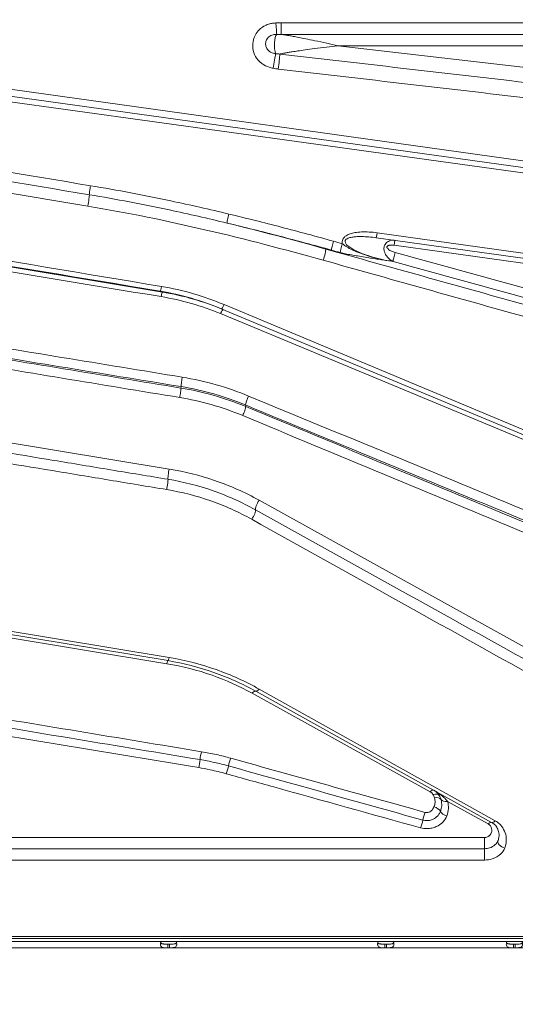
# Model space of a CAD drawing. Units: millimetres. Extents: x 47410 to 74001, y -353 to 18496.
# Drawn here: x 66197 to 66470, y 1109 to 1653 of the extents above; entities that cross this region are included whole.
import ezdxf

# ---------------------------------------------------------------- set-up
doc = ezdxf.new("R2010")
doc.units = ezdxf.units.MM
doc.header["$MEASUREMENT"] = 0
doc.styles.get("Standard").update_dxf_attribs({"font": 'arial.ttf'})
doc.dimstyles.new('OLCU', dxfattribs={"dimtxt": 300, "dimasz": 150, "dimexe": 0.18, "dimexo": 0.0625, "dimgap": 50, "dimtad": 1, "dimdec": 0, "dimlfac": 0.1, "dimrnd": 5, "dimzin": 0, "dimdsep": 46, "dimtxsty": 'Standard', "dimcen": 0.09, "dimse1": 1, "dimse2": 1, "dimadec": 0, "dimazin": 0, "dimtfac": 1, "dimtdec": 0, "dimtofl": 0, "dimtmove": 0, "dimatfit": 3, "dimfxl": 1, "dimtolj": 1, "dimtzin": 0, "dimarcsym": 0})

# ---------------------------------------------------------------- blocks, each defined once
blk = doc.blocks.new('*D10')
at = {"color": 0, "lineweight": -2, "transparency": 16777216}
blk.add_line((58589.91, 4740.12), (58589.91, -179.53), dxfattribs=at)
at = {"color": 0, "transparency": 16777216}
for points in [[(58564.91, 4740.12), (58614.91, 4740.12), (58589.91, 4890.12)], [(58564.91, -179.53), (58614.91, -179.53), (58589.91, -329.53)]]:
    blk.add_solid(points, dxfattribs=at)
at = {"layer": 'Defpoints', "color": 0, "transparency": 16777216}
for p in [(66876.54, 4890.12), (58589.91, -329.53), (67047.06, -329.53)]:
    blk.add_point(p, dxfattribs=at)
at = {"color": 0, "transparency": 16777216, "insert": (58386.74, 2280.29), "char_height": 300, "attachment_point": 5, "rotation": 90}
blk.add_mtext('\\A1;520', dxfattribs=at)
blk = doc.blocks.new('*D11')
at = {"color": 0, "lineweight": -2, "transparency": 16777216}
blk.add_line((59004.77, 5162.84), (73134.96, 5162.84), dxfattribs=at)
at = {"color": 0, "transparency": 16777216}
for points in [[(59004.77, 5187.84), (59004.77, 5137.84), (58854.77, 5162.84)], [(73134.96, 5187.84), (73134.96, 5137.84), (73284.96, 5162.84)]]:
    blk.add_solid(points, dxfattribs=at)
at = {"layer": 'Defpoints', "color": 0, "transparency": 16777216}
for p in [(73284.96, 5162.84), (73284.96, 829.17), (58854.77, -99.68)]:
    blk.add_point(p, dxfattribs=at)
at = {"color": 0, "transparency": 16777216, "insert": (66069.86, 5366.11), "char_height": 300, "attachment_point": 5}
blk.add_mtext('\\A1;1435', dxfattribs=at)
blk = doc.blocks.new('*D32')
at = {"color": 0, "lineweight": -2, "transparency": 16777216}
blk.add_line((73981.41, 1118.89), (73981.41, -200.8), dxfattribs=at)
at = {"color": 0, "transparency": 16777216}
for points in [[(73961.41, 1118.89), (74001.41, 1118.89), (73981.41, 1238.89)], [(73961.41, -200.8), (74001.41, -200.8), (73981.41, -320.8)]]:
    blk.add_solid(points, dxfattribs=at)
at = {"layer": 'Defpoints', "color": 0, "transparency": 16777216}
for p in [(54202.19, 1238.89), (55469.64, -320.8), (73981.41, -320.8)]:
    blk.add_point(p, dxfattribs=at)
at = {"color": 0, "transparency": 16777216, "insert": (73839.51, 459.04), "char_height": 180, "attachment_point": 5, "rotation": 90}
blk.add_mtext('\\A1;150', dxfattribs=at)

msp = doc.modelspace()

# ---------------------------------------------------------------- linework, layer by layer
at = {"color": 0, "linetype": 'Continuous', "lineweight": 18, "extrusion": (0, 1, 0)}
for p, q in [((66942.51, 1650.99), (66340.9, 1650.99)), ((66340.9, 1644.57), (66340.9, 1650.99)), ((66340.9, 1644.57), (66942.51, 1644.57)), ((66022.04, 1637.99), (66654.58, 1549.66)), ((66372.22, 1638.27), (66656.45, 1605.51)), ((66372.22, 1638.27), (66942.51, 1638.27)), ((66653.34, 1543.38), (66020.75, 1630.85)), ((66653.89, 1546.15), (66021.35, 1634)), ((66234.19, 1549.78), (66016.97, 1585.88)), ((66653.89, 1496.15), (66393.36, 1532.33)), ((66393.91, 1535.07), (66654.44, 1498.72)), ((66653.34, 1493.61), (66403.27, 1528.19)), ((66274.22, 1502.86), (66275.35, 1502.39)), ((66309.44, 1495.47), (66638.01, 1357.97)), ((66634.93, 1354.61), (66307.47, 1490.45)), ((66636.47, 1356.26), (66307.9, 1493.16)), ((66025.25, 1446.5), (66279.16, 1404.71)), ((66328.83, 1387.47), (66632.13, 1219.71)), ((66278.51, 1298.96), (66014.75, 1342.56)), ((66015.4, 1344.46), (66279.16, 1300.67)), ((66277.85, 1297.3), (66024.17, 1339.05)), ((66328.83, 1283.28), (66459.12, 1210.59)), ((66423.27, 1226.58), (66324.95, 1280.96)), ((66457.17, 1209.72), (66326.89, 1282.09)), ((66455.23, 1208.88), (66432.83, 1221.27)), ((66453.29, 1201.42), (66013.35, 1201.42)), ((66453.29, 1201.42), (66453.29, 1195.19)), ((66453.29, 1195.19), (66013.39, 1195.19)), ((66453.29, 1188.95), (66453.29, 1195.19)), ((66013.39, 1188.95), (66453.29, 1188.95)), ((66955.66, 1146.68), (66012.67, 1146.68)), ((66960.41, 1143.99), (66007.91, 1143.99)), ((66960.41, 1143.98), (66007.91, 1143.98)), ((66012.67, 1145.58), (66955.66, 1145.58)), ((66278.31, 1142.55), (66278.31, 1140.55)), ((66279.24, 1142.55), (66278.31, 1142.55)), ((66279.24, 1140.55), (66279.24, 1142.55)), ((66398.25, 1142.55), (66398.25, 1140.55)), ((66399.18, 1142.55), (66398.25, 1142.55)), ((66399.18, 1140.55), (66399.18, 1142.55)), ((66469.31, 1142.55), (66469.31, 1140.55)), ((66470.24, 1142.55), (66469.31, 1142.55)), ((66470.24, 1140.55), (66470.24, 1142.55)), ((66278.31, 1140.55), (66186.89, 1140.55)), ((66279.24, 1140.55), (66278.31, 1140.55)), ((66398.25, 1140.55), (66279.24, 1140.55)), ((66399.18, 1140.55), (66398.25, 1140.55)), ((66469.31, 1140.55), (66399.18, 1140.55)), ((66470.24, 1140.55), (66469.31, 1140.55)), ((66498.25, 1140.55), (66470.24, 1140.55))]:
    msp.add_line(p, q, dxfattribs=at)
at = {"color": 0, "linetype": 'Continuous', "lineweight": 18}
for centre, major_axis, ratio, start_param, end_param in [((66338.01, 1652.33), (0.59, -7.98), 0.013418, -1.392276, -0.227131), ((66338.97, 1638.72), (0, 6), 0.293931, 0.237804, 2.500654), ((66336.51, 1627.5), (1.5, 7.86), 0.039271, -1.77384, -0.608912), ((66339.37, 1627.09), (0.92, 7.95), 0.024042, -1.776636, -0.582229), ((66235.71, 1559.96), (-0.65, -3.95), 0.047359, -1.84938, -0.171992), ((64319.62, 1814.72), (5542.67, -919.86), 0.002857, 1.210748, 1.26005), ((64271.21, 1818.67), (5470.06, -903.87), 0.002846, 1.196148, 1.244638), ((66312.07, 1544.25), (-0.94, -3.89), 0.072353, -1.862615, -0.185077), ((66374.71, 1527.81), (-1.08, -3.85), 0.088616, -1.877936, -0.311168), ((66403.91, 1522.92), (-1.07, -3.86), 0.090471, -1.887178, -0.320459), ((66274.87, 1506.8), (-0.66, -3.95), 0.058466, 0.017483, 1.232797), ((66309.44, 1496.86), (-1.54, -3.69), 0.140891, 0, 1.244728), ((66284.93, 1445.8), (0.65, 3.95), 0.072071, -1.984297, -0.409224), ((66319.72, 1435.9), (1.53, 3.7), 0.173429, -1.967436, -0.392984), ((66279.16, 1402.91), (-0.65, -3.95), 0.082026, -2.031446, -0.212064), ((66277.75, 1395.22), (0.65, 3.95), 0.083552, -2.039658, -0.212091), ((66328.83, 1385.59), (-1.94, -3.5), 0.250044, -1.993716, -0.173272), ((66277.85, 1295.02), (0.65, 3.95), 0.112915, 0, 0.971477), ((66279.16, 1302.91), (-0.65, -3.95), 0.109212, 0, 0.986913), ((66324.95, 1278.6), (1.94, 3.5), 0.334285, 0, 1.029118), ((66328.83, 1285.59), (-1.94, -3.5), 0.325014, 0, 1.04146), ((66423.27, 1223.98), (1.94, 3.5), 0.38351, 0, 0.966598), ((66425.6, 1220.69), (3.84, 1.13), 0.637803, 0.198698, 1.384903), ((66425.34, 1215.59), (-3.71, 1.51), 0.630281, -2.505876, -1.319827), ((66432.83, 1223.88), (-3.84, -1.13), 0.636384, 0.198392, 1.384986), ((66420.42, 1212.59), (-1.08, -3.85), 0.231849, -2.262554, -1.079738), ((66432.43, 1215.94), (3.7, -1.51), 0.631822, -2.504683, -1.317932), ((66459.12, 1213.21), (-1.94, -3.5), 0.389466, 0, 0.959373), ((66464.43, 1198.26), (-3.71, 1.49), 0.64525, 0, 1.823819)]:
    msp.add_ellipse(centre, major_axis=major_axis, ratio=ratio, start_param=start_param, end_param=end_param, dxfattribs=at)
at = {"color": 0, "linetype": 'Continuous', "lineweight": 18, "extrusion": (0, 0, -1)}
for centre, major_axis, ratio, start_param, end_param in [((66234.19, 1551.22), (0.82, 4.93), 0.048982, 0.172006, 1.858891), ((64318.97, 1810.78), (5542.67, -915.86), 0.002846, -1.260046, -1.210744), ((64270.56, 1814.72), (5470.06, -899.87), 0.002834, -1.244634, -1.196144), ((66393.91, 1536.29), (-0.55, -3.96), 0.044383, -1.261496, 0), ((66369.88, 1529.16), (-1.08, -3.85), 0.088156, 0.309674, 1.876442), ((66403.27, 1526.92), (0.55, 3.96), 0.046152, -1.249982, 0), ((66364.2, 1521.53), (1.34, 4.82), 0.090476, 0.308753, 1.884579), ((66274.69, 1498.44), (0.66, 3.95), 0.061184, -1.218428, -0.017486), ((66307.47, 1489.01), (1.54, 3.69), 0.146943, -1.231751, 0), ((66286.37, 1453.8), (0.65, 3.95), 0.070512, -2.732381, -1.165872), ((66323.01, 1443.36), (1.53, 3.69), 0.170075, -2.748708, -1.181578), ((66324.71, 1378.87), (1.94, 3.5), 0.253803, 0.173449, 1.999954), ((66295.42, 1242.46), (-0.65, -3.95), 0.131418, -2.088259, -0.897948), ((66296.97, 1246.22), (0.66, 3.95), 0.130537, -2.088465, -0.905971), ((66313.11, 1242.62), (1.08, 3.85), 0.213233, -2.102451, -0.919666), ((66310.6, 1239.12), (-1.07, -3.85), 0.214623, -2.101921, -0.911899), ((66424.78, 1222.5), (3.45, 2.02), 0.595606, -1.235855, 0), ((66417.83, 1209.4), (-1.07, -3.85), 0.233172, -2.061246, -0.871256), ((66455.23, 1206.22), (1.94, 3.5), 0.397589, -0.949638, 0)]:
    msp.add_ellipse(centre, major_axis=major_axis, ratio=ratio, start_param=start_param, end_param=end_param, dxfattribs=at)
at = {"color": 0, "linetype": 'Continuous', "lineweight": 18}
for points, knots in [([(66338.01, 1650.9), (66337.54, 1650.87), (66337.08, 1650.83), (66335.96, 1650.68), (66335.3, 1650.56), (66333.73, 1650.15), (66332.83, 1649.81), (66331.11, 1648.93), (66330.3, 1648.39), (66328.62, 1646.95), (66327.8, 1646.01), (66326.29, 1643.63), (66325.69, 1642.09), (66325.13, 1638.96), (66325.16, 1637.3), (66325.85, 1634.2), (66326.51, 1632.7), (66328.43, 1629.94), (66329.77, 1628.69), (66332.6, 1626.98), (66334.03, 1626.44), (66335.83, 1626), (66336.17, 1625.92), (66336.51, 1625.86)], [0, 0, 0, 0, 0.139397, 0.139397, 0.338389, 0.338389, 0.626324, 0.626324, 0.917945, 0.917945, 1.285994, 1.285994, 1.767654, 1.767654, 2.250766, 2.250766, 2.729996, 2.729996, 3.267571, 3.267571, 3.721941, 3.721941, 3.825895, 3.825895, 3.825895, 3.825895]), ([(66340.9, 1650.99), (66340.41, 1650.99), (66339.93, 1650.98), (66338.97, 1650.96), (66338.49, 1650.94), (66338.01, 1650.9)], [0, 0, 0, 0, 0.1446266, 0.1446266, 0.2892532, 0.2892532, 0.2892532, 0.2892532]), ([(66337.92, 1633.91), (66337.68, 1633.94), (66337.46, 1633.97), (66336.33, 1634.16), (66335.66, 1634.39), (66334.36, 1635.12), (66333.78, 1635.65), (66332.94, 1636.82), (66332.65, 1637.46), (66332.35, 1638.77), (66332.33, 1639.48), (66332.57, 1640.81), (66332.83, 1641.46), (66333.48, 1642.47), (66333.83, 1642.87), (66334.56, 1643.48), (66334.91, 1643.71), (66335.66, 1644.09), (66336.05, 1644.23), (66336.8, 1644.41), (66337.13, 1644.46), (66337.84, 1644.52), (66338.18, 1644.54), (66338.56, 1644.55)], [-3.825895, -3.825895, -3.825895, -3.825895, -3.721941, -3.721941, -3.267571, -3.267571, -2.729996, -2.729996, -2.250766, -2.250766, -1.767654, -1.767654, -1.285994, -1.285994, -0.917945, -0.917945, -0.626324, -0.626324, -0.338389, -0.338389, -0.139397, -0.139397, 0, 0, 0, 0]), ([(66338.56, 1644.55), (66338.87, 1644.57), (66339.24, 1644.58), (66340.03, 1644.58), (66340.46, 1644.57), (66340.9, 1644.57)], [-0.2892532, -0.2892532, -0.2892532, -0.2892532, -0.1446266, -0.1446266, 0, 0, 0, 0]), ([(66372.22, 1638.27), (66370.2, 1638.74), (66368.17, 1639.2), (66363.94, 1640.15), (66361.74, 1640.62), (66357.86, 1641.45), (66356.18, 1641.8), (66353.2, 1642.41), (66351.9, 1642.67), (66349.61, 1643.11), (66348.62, 1643.3), (66346.86, 1643.62), (66346.09, 1643.76), (66344.74, 1643.99), (66344.15, 1644.09), (66343.11, 1644.26), (66342.66, 1644.32), (66341.86, 1644.44), (66341.51, 1644.49), (66341.08, 1644.54), (66340.99, 1644.56), (66340.9, 1644.57)], [-3.337175, -3.337175, -3.337175, -3.337175, -2.727439, -2.727439, -2.068893, -2.068893, -1.562319, -1.562319, -1.172647, -1.172647, -0.872899, -0.872899, -0.642323, -0.642323, -0.464958, -0.464958, -0.328523, -0.328523, -0.223573, -0.223573, -0.196264, -0.196264, -0.196264, -0.196264]), ([(66340.24, 1633.71), (66340.34, 1633.73), (66340.43, 1633.75), (66340.88, 1633.85), (66341.23, 1633.92), (66342.04, 1634.08), (66342.51, 1634.17), (66343.57, 1634.36), (66344.17, 1634.47), (66345.55, 1634.71), (66346.33, 1634.83), (66348.13, 1635.12), (66349.14, 1635.28), (66351.48, 1635.63), (66352.8, 1635.82), (66355.84, 1636.24), (66357.57, 1636.48), (66361.53, 1636.99), (66363.77, 1637.28), (66368.08, 1637.8), (66370.15, 1638.04), (66372.22, 1638.27)], [0.196138, 0.196138, 0.196138, 0.196138, 0.223573, 0.223573, 0.328523, 0.328523, 0.464958, 0.464958, 0.642323, 0.642323, 0.872899, 0.872899, 1.172647, 1.172647, 1.562319, 1.562319, 2.068893, 2.068893, 2.727439, 2.727439, 3.337175, 3.337175, 3.337175, 3.337175]), ([(66340.24, 1633.71), (66339.81, 1633.74), (66339.38, 1633.78), (66338.59, 1633.84), (66338.23, 1633.87), (66337.92, 1633.91)], [-0.2890959, -0.2890959, -0.2890959, -0.2890959, -0.144548, -0.144548, 0, 0, 0, 0]), ([(66655.57, 1597.23), (66602.49, 1603.37), (66549.41, 1609.51), (66444.3, 1621.67), (66392.27, 1627.69), (66340.24, 1633.71)], [-32.071209, -32.071209, -32.071209, -32.071209, -16.035604, -16.035604, -0.319437, -0.319437, -0.319437, -0.319437]), ([(66336.51, 1625.86), (66336.99, 1625.77), (66337.46, 1625.69), (66338.42, 1625.56), (66338.9, 1625.5), (66339.37, 1625.44)], [0, 0, 0, 0, 0.144548, 0.144548, 0.2890959, 0.2890959, 0.2890959, 0.2890959]), ([(66339.37, 1625.44), (66391.4, 1619.4), (66443.43, 1613.36), (66548.54, 1601.15), (66601.62, 1594.99), (66654.7, 1588.83)], [0.319437, 0.319437, 0.319437, 0.319437, 16.035604, 16.035604, 32.071209, 32.071209, 32.071209, 32.071209]), ([(66235.71, 1561.07), (66199.63, 1567.02), (66163.54, 1572.97), (66091.47, 1584.85), (66055.5, 1590.77), (66019.52, 1596.7)], [0, 0, 0, 0, 10.985737, 10.985737, 21.9347, 21.9347, 21.9347, 21.9347]), ([(66018.85, 1591.84), (66054.83, 1585.89), (66090.8, 1579.93), (66162.86, 1568.01), (66198.95, 1562.04), (66235.04, 1556.07)], [-21.9347, -21.9347, -21.9347, -21.9347, -10.985737, -10.985737, 0, 0, 0, 0]), ([(66312.07, 1545.43), (66301.45, 1547.98), (66290.79, 1550.4), (66265.37, 1555.79), (66250.58, 1558.62), (66235.71, 1561.07)], [0, 0, 0, 0, 3.286015, 3.286015, 7.811686, 7.811686, 7.811686, 7.811686]), ([(66235.04, 1556.07), (66249.83, 1553.62), (66264.57, 1550.79), (66289.89, 1545.41), (66300.51, 1542.99), (66311.1, 1540.44)], [-7.811686, -7.811686, -7.811686, -7.811686, -3.286015, -3.286015, 0, 0, 0, 0]), ([(66234.19, 1549.78), (66256.16, 1546.13), (66277.97, 1541.64), (66321.3, 1531.53), (66342.81, 1525.92), (66364.2, 1519.93)], [0, 0, 0, 0, 6.688246, 6.688246, 13.376491, 13.376491, 13.376491, 13.376491]), ([(66369.88, 1530.41), (66360.29, 1533.07), (66350.68, 1535.67), (66331.42, 1540.69), (66321.76, 1543.11), (66312.07, 1545.43)], [0, 0, 0, 0, 2.997049, 2.997049, 5.994098, 5.994098, 5.994098, 5.994098]), ([(66311.1, 1540.44), (66320.75, 1538.13), (66330.38, 1535.72), (66349.6, 1530.74), (66359.18, 1528.16), (66368.75, 1525.52)], [-5.994098, -5.994098, -5.994098, -5.994098, -2.997049, -2.997049, 0, 0, 0, 0]), ([(66393.91, 1535.07), (66391.04, 1535.47), (66388.14, 1535.68), (66384.03, 1535.49), (66382.81, 1535.37), (66380.78, 1535.01), (66379.95, 1534.82), (66378.34, 1534.28), (66377.56, 1533.94), (66376.37, 1533.18), (66375.92, 1532.81), (66375.04, 1531.78), (66374.7, 1531.03), (66374.6, 1529.85), (66374.63, 1529.45), (66374.71, 1529.06)], [-5.052381, -5.052381, -5.052381, -5.052381, -4.181311, -4.181311, -3.817744, -3.817744, -3.561696, -3.561696, -3.305647, -3.305647, -3.13146, -3.13146, -2.88555, -2.88555, -2.760866, -2.760866, -2.760866, -2.760866]), ([(66398.06, 1519.94), (66397.61, 1520.05), (66397.16, 1520.15), (66394.72, 1520.74), (66392.75, 1521.27), (66389.56, 1522.25), (66388.32, 1522.66), (66385.71, 1523.61), (66384.35, 1524.16), (66382.17, 1525.15), (66381.33, 1525.56), (66379.73, 1526.46), (66378.96, 1526.94), (66377.69, 1527.9), (66377.16, 1528.38), (66376.46, 1529.32), (66376.24, 1529.78), (66376.21, 1530.7), (66376.44, 1531.14), (66377.15, 1531.74), (66377.52, 1531.94), (66378.53, 1532.36), (66379.22, 1532.53), (66380.64, 1532.79), (66381.37, 1532.87), (66383.19, 1533.01), (66384.29, 1533.02), (66388.02, 1532.96), (66390.69, 1532.7), (66393.36, 1532.33)], [0, 0, 0, 0, 0.149342, 0.149342, 0.812074, 0.812074, 1.241915, 1.241915, 1.732469, 1.732469, 2.054035, 2.054035, 2.378825, 2.378825, 2.652866, 2.652866, 2.88555, 2.88555, 3.13146, 3.13146, 3.305647, 3.305647, 3.561696, 3.561696, 3.817744, 3.817744, 4.181311, 4.181311, 5.052381, 5.052381, 5.052381, 5.052381]), ([(66398.06, 1519.94), (66396.87, 1520.21), (66395.68, 1520.48), (66393.32, 1521.07), (66392.15, 1521.39), (66390.98, 1521.72), (66388.14, 1522.53), (66385.34, 1523.45), (66381.51, 1525.03), (66380.4, 1525.53), (66378.33, 1526.61), (66377.35, 1527.2), (66375.82, 1528.27), (66375.24, 1528.72), (66374.71, 1529.06)], [-0.004725, -0.004725, -0.004725, -0.004725, 0.366512, 0.366512, 0.737749, 0.737749, 0.737749, 1.639506, 1.639506, 2.016205, 2.016205, 2.37492, 2.37492, 2.673205, 2.673205, 2.673205, 2.673205]), ([(66403.82, 1530.88), (66403.51, 1530.92), (66403.19, 1530.95), (66402.39, 1530.96), (66401.9, 1530.91), (66400.98, 1530.7), (66400.56, 1530.56), (66399.83, 1530.17), (66399.51, 1529.97), (66398.91, 1529.43), (66398.62, 1529.1), (66398.25, 1528.49), (66398.15, 1528.28), (66397.94, 1527.75), (66397.84, 1527.41), (66397.73, 1526.7), (66397.72, 1526.34), (66397.77, 1525.27), (66397.93, 1524.66), (66398.43, 1523.32), (66398.83, 1522.67), (66399.61, 1521.65), (66399.98, 1521.25), (66401.13, 1520.21), (66401.94, 1519.68), (66402.79, 1519.29)], [0, 0, 0, 0, 0.069815, 0.069815, 0.175348, 0.175348, 0.261333, 0.261333, 0.324292, 0.324292, 0.38336, 0.38336, 0.408992, 0.408992, 0.444959, 0.444959, 0.485308, 0.485308, 0.574168, 0.574168, 0.707516, 0.707516, 0.815862, 0.815862, 1.023461, 1.023461, 1.023461, 1.023461]), ([(66403.91, 1524.21), (66403.24, 1524.39), (66402.59, 1524.62), (66401.64, 1525.04), (66401.32, 1525.2), (66400.64, 1525.6), (66400.27, 1525.85), (66399.75, 1526.34), (66399.56, 1526.56), (66399.39, 1526.94), (66399.36, 1527.06), (66399.36, 1527.3), (66399.38, 1527.42), (66399.47, 1527.59), (66399.52, 1527.66), (66399.71, 1527.85), (66399.89, 1527.95), (66400.26, 1528.11), (66400.46, 1528.16), (66400.95, 1528.26), (66401.24, 1528.28), (66401.87, 1528.31), (66402.22, 1528.3), (66402.81, 1528.25), (66403.04, 1528.22), (66403.27, 1528.19)], [-1.023461, -1.023461, -1.023461, -1.023461, -0.815862, -0.815862, -0.707516, -0.707516, -0.574168, -0.574168, -0.485308, -0.485308, -0.444959, -0.444959, -0.408992, -0.408992, -0.38336, -0.38336, -0.324292, -0.324292, -0.261333, -0.261333, -0.175348, -0.175348, -0.069815, -0.069815, 0, 0, 0, 0]), ([(66580.6, 1466.03), (66544.81, 1476.03), (66508.99, 1486.03), (66437.33, 1506.05), (66401.48, 1516.06), (66365.61, 1526.08)], [0, 0, 0, 0, 11.215021, 11.215021, 22.430042, 22.430042, 22.430042, 22.430042]), ([(66373.59, 1524.17), (66374.54, 1523.9), (66375.49, 1523.68), (66377.55, 1523.26), (66378.65, 1523.06), (66380.9, 1522.67), (66382.04, 1522.47), (66385.91, 1521.84), (66388.63, 1521.41), (66391.35, 1520.99), (66392.47, 1520.81), (66393.58, 1520.64), (66395.82, 1520.29), (66396.94, 1520.12), (66398.06, 1519.94)], [-2.673205, -2.673205, -2.673205, -2.673205, -2.37492, -2.37492, -2.016205, -2.016205, -1.639506, -1.639506, -0.737749, -0.737749, -0.737749, -0.366512, -0.366512, 0.004725, 0.004725, 0.004725, 0.004725]), ([(66596.37, 1471.25), (66564.32, 1480.07), (66532.26, 1488.89), (66468.11, 1506.55), (66436.01, 1515.38), (66403.91, 1524.21)], [0, 0, 0, 0, 10.034158, 10.034158, 20.068315, 20.068315, 20.068315, 20.068315]), ([(66364.2, 1519.93), (66400.06, 1509.87), (66435.91, 1499.82), (66507.56, 1479.74), (66543.37, 1469.71), (66579.15, 1459.68)], [-22.430042, -22.430042, -22.430042, -22.430042, -11.215021, -11.215021, 0, 0, 0, 0]), ([(66398.06, 1519.94), (66398.5, 1519.88), (66398.94, 1519.82), (66399.38, 1519.76), (66400.51, 1519.6), (66401.65, 1519.45), (66402.79, 1519.29)], [3.6132596, 3.6132596, 3.6132596, 3.6132596, 3.761503, 3.761503, 3.761503, 4.1444695, 4.1444695, 4.1444695, 4.1444695]), ([(66402.79, 1519.29), (66434.89, 1510.43), (66466.98, 1501.58), (66531.13, 1483.88), (66563.18, 1475.03), (66595.22, 1466.19)], [-20.068315, -20.068315, -20.068315, -20.068315, -10.034158, -10.034158, 0, 0, 0, 0]), ([(66309.44, 1495.47), (66303.92, 1497.78), (66298.25, 1499.78), (66286.7, 1503.12), (66280.82, 1504.46), (66274.87, 1505.46)], [0, 0, 0, 0, 1.811863, 1.811863, 3.623726, 3.623726, 3.623726, 3.623726]), ([(66274.22, 1502.86), (66280.02, 1501.89), (66285.75, 1500.59), (66297, 1497.35), (66302.52, 1495.41), (66307.9, 1493.16)], [-3.623726, -3.623726, -3.623726, -3.623726, -1.811863, -1.811863, 0, 0, 0, 0]), ([(66274.69, 1499.84), (66280.34, 1498.91), (66285.92, 1497.65), (66296.87, 1494.5), (66302.24, 1492.62), (66307.47, 1490.45)], [-3.438335, -3.438335, -3.438335, -3.438335, -1.719168, -1.719168, 0, 0, 0, 0]), ([(66309.01, 1492.7), (66303.64, 1494.94), (66298.12, 1496.88), (66286.87, 1500.12), (66281.14, 1501.42), (66275.35, 1502.39)], [0, 0, 0, 0, 1.719168, 1.719168, 3.438335, 3.438335, 3.438335, 3.438335]), ([(66286.37, 1455.4), (66241.9, 1462.69), (66197.42, 1469.97), (66110.43, 1484.22), (66067.93, 1491.18), (66025.42, 1498.14)], [0, 0, 0, 0, 13.555448, 13.555448, 26.503034, 26.503034, 26.503034, 26.503034]), ([(66024.73, 1493.05), (66067.24, 1486.07), (66109.74, 1479.09), (66196.72, 1464.81), (66241.2, 1457.5), (66285.67, 1450.2)], [-26.503034, -26.503034, -26.503034, -26.503034, -13.555448, -13.555448, 0, 0, 0, 0]), ([(66285.63, 1449.4), (66242.41, 1456.51), (66199.19, 1463.63), (66112.72, 1477.86), (66069.48, 1484.97), (66026.23, 1492.09)], [0, 0, 0, 0, 13.173219, 13.173219, 26.346437, 26.346437, 26.346437, 26.346437]), ([(66025.54, 1486.97), (66068.78, 1479.83), (66112.02, 1472.7), (66198.48, 1458.43), (66241.71, 1451.3), (66284.93, 1444.17)], [-26.346437, -26.346437, -26.346437, -26.346437, -13.173219, -13.173219, 0, 0, 0, 0]), ([(66323.01, 1445), (66317.17, 1447.41), (66311.17, 1449.5), (66298.93, 1452.98), (66292.69, 1454.37), (66286.37, 1455.4)], [0, 0, 0, 0, 1.923803, 1.923803, 3.847606, 3.847606, 3.847606, 3.847606]), ([(66285.67, 1450.2), (66285.66, 1449.97), (66285.65, 1449.73), (66285.64, 1449.47), (66285.64, 1449.43), (66285.63, 1449.4)], [0.399743, 0.399743, 0.399743, 0.399743, 0.575618, 0.575618, 0.6000452, 0.6000452, 0.6000452, 0.6000452]), ([(66321.38, 1439.21), (66315.57, 1441.62), (66309.6, 1443.69), (66297.64, 1447.07), (66291.67, 1448.41), (66285.63, 1449.4)], [-3.654755, -3.654755, -3.654755, -3.654755, -1.791463, -1.791463, 0, 0, 0, 0]), ([(66285.67, 1450.2), (66291.82, 1449.19), (66297.89, 1447.83), (66309.82, 1444.44), (66315.67, 1442.4), (66321.35, 1440.05)], [-3.847606, -3.847606, -3.847606, -3.847606, -1.923803, -1.923803, 0, 0, 0, 0]), ([(66278.45, 1399.06), (66273.19, 1399.93), (66267.93, 1400.8), (66257.41, 1402.54), (66252.15, 1403.4), (66236.37, 1406.01), (66225.85, 1407.75), (66194.29, 1412.96), (66173.25, 1416.43), (66109.66, 1426.94), (66067.11, 1433.96), (66024.56, 1440.99)], [-25.811015, -25.811015, -25.811015, -25.811015, -24.206362, -24.206362, -22.60171, -22.60171, -19.392405, -19.392405, -12.973796, -12.973796, 0, 0, 0, 0]), ([(66284.93, 1444.17), (66290.8, 1443.2), (66296.62, 1441.9), (66308.25, 1438.6), (66314.07, 1436.57), (66319.72, 1434.22)], [0, 0, 0, 0, 1.791463, 1.791463, 3.654755, 3.654755, 3.654755, 3.654755]), ([(66321.35, 1440.05), (66373.65, 1418.4), (66425.78, 1396.83), (66529.6, 1353.85), (66581.3, 1332.45), (66632.7, 1311.18)], [-34.478959, -34.478959, -34.478959, -34.478959, -17.239479, -17.239479, 0, 0, 0, 0]), ([(66321.38, 1439.21), (66321.38, 1439.35), (66321.37, 1439.49), (66321.37, 1439.63), (66321.36, 1439.77), (66321.36, 1439.91), (66321.35, 1440.05)], [-0.4248692, -0.4248692, -0.4248692, -0.4248692, -0.3254971, -0.3254971, -0.3254971, -0.2247985, -0.2247985, -0.2247985, -0.2247985]), ([(66634.49, 1316.36), (66583.06, 1337.61), (66531.34, 1358.98), (66427.47, 1401.88), (66375.32, 1423.41), (66323.01, 1445)], [0, 0, 0, 0, 17.239479, 17.239479, 34.478959, 34.478959, 34.478959, 34.478959]), ([(66023.87, 1435.45), (66066.42, 1428.4), (66108.97, 1421.35), (66172.55, 1410.81), (66193.59, 1407.33), (66225.15, 1402.1), (66235.67, 1400.35), (66251.45, 1397.74), (66256.71, 1396.87), (66267.23, 1395.13), (66272.49, 1394.25), (66277.75, 1393.38)], [0, 0, 0, 0, 12.973796, 12.973796, 19.392405, 19.392405, 22.60171, 22.60171, 24.206362, 24.206362, 25.811015, 25.811015, 25.811015, 25.811015]), ([(66632.66, 1310.08), (66581.25, 1331.4), (66529.57, 1352.85), (66425.76, 1395.91), (66373.65, 1417.52), (66321.38, 1439.21)], [0, 0, 0, 0, 17.228249, 17.228249, 34.456497, 34.456497, 34.456497, 34.456497]), ([(66319.72, 1434.22), (66371.98, 1412.49), (66424.07, 1390.83), (66527.83, 1347.69), (66579.49, 1326.22), (66630.87, 1304.87)], [-34.456497, -34.456497, -34.456497, -34.456497, -17.228249, -17.228249, 0, 0, 0, 0]), ([(66328.83, 1387.47), (66321, 1391.8), (66312.71, 1395.5), (66296.01, 1401.2), (66287.66, 1403.31), (66279.16, 1404.71)], [0, 0, 0, 0, 2.775208, 2.775208, 5.368792, 5.368792, 5.368792, 5.368792]), ([(66326.77, 1382.23), (66319.41, 1386.32), (66311.61, 1389.83), (66295.41, 1395.5), (66287.01, 1397.65), (66278.45, 1399.06)], [-5.076965, -5.076965, -5.076965, -5.076965, -2.535704, -2.535704, 0, 0, 0, 0]), ([(66277.75, 1393.38), (66286.06, 1392.01), (66294.22, 1389.91), (66309.96, 1384.38), (66317.54, 1380.96), (66324.71, 1376.97)], [0, 0, 0, 0, 2.535704, 2.535704, 5.076965, 5.076965, 5.076965, 5.076965]), ([(66629.83, 1214.08), (66582.25, 1240.47), (66533.85, 1267.31), (66432.76, 1323.4), (66379.98, 1352.69), (66326.77, 1382.23)], [0, 0, 0, 0, 17.705544, 17.705544, 36.566899, 36.566899, 36.566899, 36.566899]), ([(66324.71, 1376.97), (66377.89, 1347.34), (66430.63, 1317.97), (66531.65, 1261.76), (66580, 1234.86), (66627.54, 1208.44)], [-36.566899, -36.566899, -36.566899, -36.566899, -17.705544, -17.705544, 0, 0, 0, 0]), ([(66278.51, 1298.96), (66287.15, 1297.53), (66295.62, 1295.35), (66311.84, 1289.66), (66319.6, 1286.14), (66326.89, 1282.09)], [-5.431377, -5.431377, -5.431377, -5.431377, -2.715688, -2.715688, 0, 0, 0, 0]), ([(66328.83, 1283.28), (66321.35, 1287.46), (66313.38, 1291.08), (66296.73, 1296.95), (66288.04, 1299.2), (66279.16, 1300.67)], [0, 0, 0, 0, 2.715688, 2.715688, 5.431377, 5.431377, 5.431377, 5.431377]), ([(66296.97, 1248.72), (66251.57, 1256.25), (66206.15, 1263.77), (66115.27, 1278.84), (66069.81, 1286.38), (66024.33, 1293.91)], [0, 0, 0, 0, 13.924693, 13.924693, 27.849385, 27.849385, 27.849385, 27.849385]), ([(66277.85, 1297.3), (66286.42, 1295.89), (66294.79, 1293.73), (66310.56, 1288.17), (66317.98, 1284.81), (66324.95, 1280.96)], [-5.158269, -5.158269, -5.158269, -5.158269, -2.537544, -2.537544, 0, 0, 0, 0]), ([(66023.59, 1289.52), (66069.06, 1281.98), (66114.52, 1274.45), (66205.39, 1259.39), (66250.81, 1251.86), (66296.19, 1244.34)], [-27.849385, -27.849385, -27.849385, -27.849385, -13.924693, -13.924693, 0, 0, 0, 0]), ([(66022.85, 1285.09), (66066.07, 1277.93), (66109.27, 1270.77), (66200.14, 1255.72), (66247.79, 1247.82), (66295.42, 1239.94)], [1.377068, 1.377068, 1.377068, 1.377068, 14.607652, 14.607652, 29.215303, 29.215303, 29.215303, 29.215303]), ([(66296.19, 1244.34), (66298.85, 1243.9), (66301.49, 1243.39), (66306.71, 1242.23), (66309.3, 1241.58), (66311.86, 1240.87)], [-1.680533, -1.680533, -1.680533, -1.680533, -0.840267, -0.840267, 0, 0, 0, 0]), ([(66313.11, 1245.14), (66310.48, 1245.88), (66307.81, 1246.54), (66302.42, 1247.74), (66299.71, 1248.27), (66296.97, 1248.72)], [0, 0, 0, 0, 0.840267, 0.840267, 1.680533, 1.680533, 1.680533, 1.680533]), ([(66420.42, 1215.24), (66402.58, 1220.21), (66384.71, 1225.19), (66348.94, 1235.16), (66331.04, 1240.15), (66313.11, 1245.14)], [0, 0, 0, 0, 5.715147, 5.715147, 11.430031, 11.430031, 11.430031, 11.430031]), ([(66295.42, 1239.94), (66297.54, 1239.58), (66299.65, 1239.19), (66304.73, 1238.11), (66307.69, 1237.39), (66310.6, 1236.57)], [0.602765, 0.602765, 0.602765, 0.602765, 1.253063, 1.253063, 2.18235, 2.18235, 2.18235, 2.18235]), ([(66311.86, 1240.87), (66329.77, 1235.88), (66347.67, 1230.9), (66383.43, 1220.94), (66401.29, 1215.96), (66419.13, 1211)], [-11.430031, -11.430031, -11.430031, -11.430031, -5.715147, -5.715147, 0, 0, 0, 0]), ([(66310.6, 1236.57), (66319.35, 1234.14), (66328.1, 1231.7), (66363.88, 1221.74), (66390.88, 1214.23), (66417.83, 1206.73)], [11.78, 11.78, 11.78, 11.78, 14.568671, 14.568671, 23.196326, 23.196326, 23.196326, 23.196326]), ([(66423.27, 1226.58), (66423.58, 1226.4), (66423.86, 1226.2), (66424.37, 1225.7), (66424.6, 1225.41), (66424.78, 1225.1)], [-0.2492575, -0.2492575, -0.2492575, -0.2492575, -0.1335911, -0.1335911, 0, 0, 0, 0]), ([(66424.78, 1225.1), (66424.94, 1224.83), (66425.09, 1224.55), (66425.37, 1223.95), (66425.5, 1223.63), (66425.6, 1223.31)], [-0.251965, -0.251965, -0.251965, -0.251965, -0.1324891, -0.1324891, 0, 0, 0, 0]), ([(66432.83, 1221.27), (66432.22, 1222.07), (66431.5, 1222.83), (66429.83, 1224.37), (66428.86, 1225.13), (66427, 1226.42), (66426.11, 1226.97), (66425.21, 1227.47)], [-1.4071, -1.4071, -1.4071, -1.4071, -0.961387, -0.961387, -0.435909, -0.435909, 0.002408, 0.002408, 0.002408, 0.002408]), ([(66425.21, 1227.47), (66425.73, 1227.18), (66426.22, 1226.83), (66427.22, 1225.94), (66427.71, 1225.37), (66428.16, 1224.64), (66428.2, 1224.58), (66428.23, 1224.52)], [-0.002408, -0.002408, -0.002408, -0.002408, 0.435909, 0.435909, 0.961387, 0.961387, 1.007416, 1.007416, 1.007416, 1.007416]), ([(66425.6, 1223.31), (66425.85, 1222.44), (66425.95, 1221.56), (66425.85, 1219.84), (66425.66, 1219.02), (66425.34, 1218.23)], [-0.6845188, -0.6845188, -0.6845188, -0.6845188, -0.3321364, -0.3321364, 0, 0, 0, 0]), ([(66429.21, 1222.29), (66429.08, 1222.75), (66428.92, 1223.16), (66428.58, 1223.89), (66428.41, 1224.21), (66428.23, 1224.52)], [0, 0, 0, 0, 0.1324891, 0.1324891, 0.251965, 0.251965, 0.251965, 0.251965]), ([(66425.34, 1218.23), (66425.19, 1217.86), (66425.01, 1217.51), (66424.56, 1216.86), (66424.31, 1216.55), (66423.72, 1216.01), (66423.39, 1215.76), (66422.82, 1215.46), (66422.62, 1215.37), (66422.09, 1215.19), (66421.75, 1215.13), (66421.08, 1215.11), (66420.74, 1215.15), (66420.42, 1215.24)], [-0.7073944, -0.7073944, -0.7073944, -0.7073944, -0.5562379, -0.5562379, -0.4128942, -0.4128942, -0.2744377, -0.2744377, -0.2027343, -0.2027343, -0.1012562, -0.1012562, 0, 0, 0, 0]), ([(66428.89, 1215.76), (66429.31, 1216.8), (66429.54, 1217.85), (66429.67, 1220.03), (66429.55, 1221.16), (66429.21, 1222.29)], [0, 0, 0, 0, 0.3321364, 0.3321364, 0.6845188, 0.6845188, 0.6845188, 0.6845188]), ([(66432.43, 1213.29), (66432.97, 1214.61), (66433.26, 1215.99), (66433.37, 1218.68), (66433.21, 1219.99), (66432.83, 1221.27)], [-1.065304, -1.065304, -1.065304, -1.065304, -0.517015, -0.517015, 0, 0, 0, 0]), ([(66417.83, 1206.73), (66419.04, 1206.39), (66420.34, 1206.23), (66422.5, 1206.28), (66423.37, 1206.38), (66425.07, 1206.77), (66425.88, 1207.04), (66428.03, 1208.02), (66429.24, 1208.89), (66431.21, 1210.93), (66431.94, 1212.08), (66432.43, 1213.29)], [0, 0, 0, 0, 0.385486, 0.385486, 0.648496, 0.648496, 0.911505, 0.911505, 1.403218, 1.403218, 1.90708, 1.90708, 1.90708, 1.90708]), ([(66419.13, 1211), (66419.84, 1210.8), (66420.7, 1210.67), (66422.42, 1210.72), (66423.23, 1210.89), (66424.38, 1211.27), (66424.8, 1211.45), (66425.89, 1212.03), (66426.44, 1212.46), (66427.39, 1213.34), (66427.77, 1213.8), (66428.42, 1214.76), (66428.68, 1215.26), (66428.89, 1215.76)], [0, 0, 0, 0, 0.1012562, 0.1012562, 0.2027343, 0.2027343, 0.2744377, 0.2744377, 0.4128942, 0.4128942, 0.5562379, 0.5562379, 0.7073944, 0.7073944, 0.7073944, 0.7073944]), ([(66455.23, 1208.88), (66455.54, 1208.71), (66455.81, 1208.5), (66456.41, 1207.94), (66456.68, 1207.56), (66457.11, 1206.69), (66457.24, 1206.18), (66457.32, 1205.04), (66457.22, 1204.4), (66456.68, 1203.19), (66456.25, 1202.62), (66455.51, 1202.08), (66455.37, 1202), (66454.83, 1201.7), (66454.37, 1201.54), (66453.69, 1201.43), (66453.49, 1201.42), (66453.29, 1201.42)], [-1.273117, -1.273117, -1.273117, -1.273117, -1.157335, -1.157335, -0.984742, -0.984742, -0.779918, -0.779918, -0.522058, -0.522058, -0.262531, -0.262531, -0.209512, -0.209512, -0.060239, -0.060239, 0, 0, 0, 0]), ([(66457.17, 1209.72), (66457.77, 1209.39), (66458.3, 1208.99), (66459.4, 1207.96), (66459.91, 1207.29), (66460.75, 1205.76), (66461.04, 1204.89), (66461.36, 1202.92), (66461.31, 1201.81), (66460.95, 1200.4), (66460.84, 1200.07), (66460.71, 1199.75)], [-2.194994, -2.194994, -2.194994, -2.194994, -1.863298, -1.863298, -1.404376, -1.404376, -0.871288, -0.871288, -0.204495, -0.204495, 0, 0, 0, 0]), ([(66464.43, 1195.57), (66464.62, 1196.05), (66464.78, 1196.55), (66465.33, 1198.67), (66465.4, 1200.35), (66464.91, 1203.32), (66464.48, 1204.63), (66463.22, 1206.93), (66462.45, 1207.94), (66460.8, 1209.5), (66460.01, 1210.09), (66459.12, 1210.59)], [0, 0, 0, 0, 0.204495, 0.204495, 0.871288, 0.871288, 1.404376, 1.404376, 1.863298, 1.863298, 2.194994, 2.194994, 2.194994, 2.194994]), ([(66460.71, 1199.75), (66460.37, 1198.89), (66459.83, 1198.1), (66458.29, 1196.61), (66457.2, 1195.98), (66455.14, 1195.33), (66454.21, 1195.19), (66453.29, 1195.19)], [0, 0, 0, 0, 0.495657, 0.495657, 1.098205, 1.098205, 1.533201, 1.533201, 1.533201, 1.533201]), ([(66453.29, 1188.95), (66454.74, 1188.95), (66456.19, 1189.17), (66459.37, 1190.17), (66460.99, 1191.13), (66463.21, 1193.27), (66463.96, 1194.39), (66464.43, 1195.57)], [-1.533201, -1.533201, -1.533201, -1.533201, -1.098205, -1.098205, -0.495657, -0.495657, 0, 0, 0, 0]), ([(66274.55, 1143.98), (66274.45, 1143.72), (66274.39, 1143.46), (66274.3, 1142.96), (66274.28, 1142.73), (66274.28, 1142.3), (66274.3, 1142.09), (66274.42, 1141.56), (66274.58, 1141.29), (66274.96, 1140.98), (66275.11, 1140.9), (66275.46, 1140.76), (66275.65, 1140.7), (66276.37, 1140.57), (66276.81, 1140.57), (66277.3, 1140.55), (66277.81, 1140.55), (66278.31, 1140.55)], [-0.2808843, -0.2808843, -0.2808843, -0.2808843, -0.2663051, -0.2663051, -0.2522953, -0.2522953, -0.2382953, -0.2382953, -0.2119018, -0.2119018, -0.1983438, -0.1983438, -0.1844508, -0.1844508, -0.1527525, -0.1527525, -0.000001, -0.000001, -0.000001, -0.000001]), ([(66274.38, 1143.4), (66274.4, 1143.37), (66274.42, 1143.33), (66274.55, 1143.11), (66274.72, 1142.98), (66275.06, 1142.81), (66275.21, 1142.76), (66275.56, 1142.67), (66275.77, 1142.64), (66276.15, 1142.6), (66276.32, 1142.58), (66276.67, 1142.57), (66276.88, 1142.56), (66277.58, 1142.55), (66277.96, 1142.55), (66278.31, 1142.55)], [-0.8166259, -0.8166259, -0.8166259, -0.8166259, -0.779893, -0.779893, -0.5881749, -0.5881749, -0.4669707, -0.4669707, -0.3220897, -0.3220897, -0.2172042, -0.2172042, -0.1057641, -0.1057641, -0.000001, -0.000001, -0.000001, -0.000001]), ([(66278.31, 1142.55), (66277.81, 1142.55), (66277.28, 1142.55), (66276.3, 1142.58), (66275.98, 1142.61), (66275.63, 1142.66), (66275.56, 1142.68), (66275.49, 1142.69)], [-2.0574457, -2.0574457, -2.0574457, -2.0574457, -1.8583524, -1.8583524, -1.6461186, -1.6461186, -1.5921826, -1.5921826, -1.5921826, -1.5921826]), ([(66279.24, 1140.55), (66279.62, 1140.55), (66279.99, 1140.55), (66280.64, 1140.56), (66280.93, 1140.57), (66281.24, 1140.6), (66281.45, 1140.62), (66282.14, 1140.75), (66282.48, 1140.89), (66282.98, 1141.3), (66283.14, 1141.57), (66283.26, 1142.1), (66283.28, 1142.31), (66283.28, 1142.74), (66283.25, 1142.98), (66283.16, 1143.47), (66283.1, 1143.72), (66283, 1143.98)], [-0.4744786, -0.4744786, -0.4744786, -0.4744786, -0.3974735, -0.3974735, -0.3332407, -0.3332407, -0.3186503, -0.3186503, -0.2926271, -0.2926271, -0.2662752, -0.2662752, -0.2522814, -0.2522814, -0.238287, -0.238287, -0.2239402, -0.2239402, -0.2239402, -0.2239402]), ([(66279.24, 1142.55), (66279.74, 1142.55), (66280.28, 1142.55), (66281.25, 1142.58), (66281.57, 1142.61), (66281.95, 1142.67), (66282.05, 1142.69), (66282.31, 1142.75), (66282.46, 1142.8), (66282.82, 1142.97), (66282.99, 1143.1), (66283.13, 1143.32), (66283.15, 1143.36), (66283.17, 1143.4)], [-2.0574457, -2.0574457, -2.0574457, -2.0574457, -1.8583524, -1.8583524, -1.6461185, -1.6461185, -1.5702415, -1.5702415, -1.4395514, -1.4395514, -1.2335399, -1.2335399, -1.1880639, -1.1880639, -1.1880639, -1.1880639]), ([(66283.17, 1143.4), (66283.16, 1143.36), (66283.14, 1143.33), (66283, 1143.11), (66282.84, 1142.98), (66282.49, 1142.81), (66282.34, 1142.76), (66282.14, 1142.71), (66282.1, 1142.7), (66282.06, 1142.69)], [-0.8165097, -0.8165097, -0.8165097, -0.8165097, -0.779893, -0.779893, -0.5881749, -0.5881749, -0.4669707, -0.4669707, -0.4385173, -0.4385173, -0.4385173, -0.4385173]), ([(66394.49, 1143.98), (66394.39, 1143.72), (66394.33, 1143.46), (66394.24, 1142.96), (66394.22, 1142.73), (66394.22, 1142.3), (66394.24, 1142.09), (66394.36, 1141.56), (66394.52, 1141.29), (66394.9, 1140.98), (66395.05, 1140.9), (66395.4, 1140.76), (66395.59, 1140.7), (66396.31, 1140.57), (66396.75, 1140.57), (66397.24, 1140.55), (66397.75, 1140.55), (66398.25, 1140.55)], [-0.2808843, -0.2808843, -0.2808843, -0.2808843, -0.2663051, -0.2663051, -0.2522953, -0.2522953, -0.2382953, -0.2382953, -0.2119018, -0.2119018, -0.1983438, -0.1983438, -0.1844508, -0.1844508, -0.1527525, -0.1527525, -0.000001, -0.000001, -0.000001, -0.000001]), ([(66394.32, 1143.4), (66394.34, 1143.37), (66394.36, 1143.33), (66394.49, 1143.11), (66394.66, 1142.98), (66395, 1142.81), (66395.15, 1142.76), (66395.5, 1142.67), (66395.71, 1142.64), (66396.09, 1142.6), (66396.26, 1142.58), (66396.61, 1142.57), (66396.82, 1142.56), (66397.52, 1142.55), (66397.9, 1142.55), (66398.25, 1142.55)], [-0.8166259, -0.8166259, -0.8166259, -0.8166259, -0.779893, -0.779893, -0.5881749, -0.5881749, -0.4669707, -0.4669707, -0.3220897, -0.3220897, -0.2172042, -0.2172042, -0.1057641, -0.1057641, -0.000001, -0.000001, -0.000001, -0.000001]), ([(66398.25, 1142.55), (66397.75, 1142.55), (66397.22, 1142.55), (66396.24, 1142.58), (66395.92, 1142.61), (66395.57, 1142.66), (66395.5, 1142.68), (66395.43, 1142.69)], [-2.0574457, -2.0574457, -2.0574457, -2.0574457, -1.8583524, -1.8583524, -1.6461186, -1.6461186, -1.5921827, -1.5921827, -1.5921827, -1.5921827]), ([(66399.18, 1140.55), (66399.56, 1140.55), (66399.93, 1140.55), (66400.58, 1140.56), (66400.87, 1140.57), (66401.18, 1140.6), (66401.39, 1140.62), (66402.08, 1140.75), (66402.42, 1140.89), (66402.92, 1141.3), (66403.08, 1141.57), (66403.2, 1142.1), (66403.22, 1142.31), (66403.22, 1142.74), (66403.19, 1142.98), (66403.1, 1143.47), (66403.04, 1143.72), (66402.94, 1143.98)], [-0.4744786, -0.4744786, -0.4744786, -0.4744786, -0.3974735, -0.3974735, -0.3332407, -0.3332407, -0.3186503, -0.3186503, -0.2926271, -0.2926271, -0.2662752, -0.2662752, -0.2522814, -0.2522814, -0.238287, -0.238287, -0.2239402, -0.2239402, -0.2239402, -0.2239402]), ([(66399.18, 1142.55), (66399.68, 1142.55), (66400.22, 1142.55), (66401.19, 1142.58), (66401.51, 1142.61), (66401.89, 1142.67), (66401.99, 1142.69), (66402.25, 1142.75), (66402.4, 1142.8), (66402.76, 1142.97), (66402.93, 1143.1), (66403.07, 1143.32), (66403.09, 1143.36), (66403.11, 1143.4)], [-2.0574457, -2.0574457, -2.0574457, -2.0574457, -1.8583524, -1.8583524, -1.6461186, -1.6461186, -1.5702415, -1.5702415, -1.4395514, -1.4395514, -1.2335399, -1.2335399, -1.1880639, -1.1880639, -1.1880639, -1.1880639]), ([(66403.11, 1143.4), (66403.1, 1143.36), (66403.08, 1143.33), (66402.94, 1143.11), (66402.78, 1142.98), (66402.43, 1142.81), (66402.28, 1142.76), (66402.08, 1142.71), (66402.04, 1142.7), (66402, 1142.69)], [-0.8165097, -0.8165097, -0.8165097, -0.8165097, -0.779893, -0.779893, -0.5881749, -0.5881749, -0.4669707, -0.4669707, -0.4385173, -0.4385173, -0.4385173, -0.4385173]), ([(66465.55, 1143.98), (66465.45, 1143.72), (66465.38, 1143.46), (66465.3, 1142.96), (66465.28, 1142.73), (66465.28, 1142.3), (66465.3, 1142.09), (66465.42, 1141.56), (66465.58, 1141.29), (66465.96, 1140.98), (66466.11, 1140.9), (66466.46, 1140.76), (66466.65, 1140.7), (66467.37, 1140.57), (66467.81, 1140.57), (66468.3, 1140.55), (66468.81, 1140.55), (66469.31, 1140.55)], [-0.2808843, -0.2808843, -0.2808843, -0.2808843, -0.2663051, -0.2663051, -0.2522953, -0.2522953, -0.2382953, -0.2382953, -0.2119018, -0.2119018, -0.1983438, -0.1983438, -0.1844508, -0.1844508, -0.1527525, -0.1527525, -0.000001, -0.000001, -0.000001, -0.000001]), ([(66465.38, 1143.4), (66465.4, 1143.37), (66465.42, 1143.33), (66465.55, 1143.11), (66465.72, 1142.98), (66466.06, 1142.81), (66466.21, 1142.76), (66466.56, 1142.67), (66466.77, 1142.64), (66467.15, 1142.6), (66467.32, 1142.58), (66467.67, 1142.57), (66467.88, 1142.56), (66468.58, 1142.55), (66468.96, 1142.55), (66469.31, 1142.55)], [-0.8166259, -0.8166259, -0.8166259, -0.8166259, -0.779893, -0.779893, -0.5881749, -0.5881749, -0.4669707, -0.4669707, -0.3220897, -0.3220897, -0.2172042, -0.2172042, -0.1057641, -0.1057641, -0.000001, -0.000001, -0.000001, -0.000001]), ([(66469.31, 1142.55), (66468.81, 1142.55), (66468.28, 1142.55), (66467.3, 1142.58), (66466.98, 1142.61), (66466.63, 1142.66), (66466.56, 1142.68), (66466.49, 1142.69)], [-2.0574457, -2.0574457, -2.0574457, -2.0574457, -1.8583524, -1.8583524, -1.6461186, -1.6461186, -1.5921826, -1.5921826, -1.5921826, -1.5921826]), ([(66470.24, 1140.55), (66470.62, 1140.55), (66470.99, 1140.55), (66471.64, 1140.56), (66471.93, 1140.57), (66472.24, 1140.6), (66472.45, 1140.62), (66473.14, 1140.75), (66473.48, 1140.89), (66473.98, 1141.3), (66474.14, 1141.57), (66474.26, 1142.1), (66474.28, 1142.31), (66474.27, 1142.74), (66474.25, 1142.98), (66474.16, 1143.47), (66474.1, 1143.72), (66474, 1143.98)], [-0.4744786, -0.4744786, -0.4744786, -0.4744786, -0.3974735, -0.3974735, -0.3332407, -0.3332407, -0.3186503, -0.3186503, -0.2926271, -0.2926271, -0.2662752, -0.2662752, -0.2522814, -0.2522814, -0.238287, -0.238287, -0.2239402, -0.2239402, -0.2239402, -0.2239402]), ([(66470.24, 1142.55), (66470.74, 1142.55), (66471.28, 1142.55), (66472.25, 1142.58), (66472.57, 1142.61), (66472.95, 1142.67), (66473.05, 1142.69), (66473.31, 1142.75), (66473.46, 1142.8), (66473.82, 1142.97), (66473.99, 1143.1), (66474.13, 1143.32), (66474.15, 1143.36), (66474.17, 1143.4)], [-2.0574457, -2.0574457, -2.0574457, -2.0574457, -1.8583524, -1.8583524, -1.6461186, -1.6461186, -1.5702415, -1.5702415, -1.4395514, -1.4395514, -1.2335399, -1.2335399, -1.1880639, -1.1880639, -1.1880639, -1.1880639])]:
    msp.add_open_spline(points, degree=3, knots=knots, dxfattribs=at)
for points in [[(66365.61, 1526.08), (66347.54, 1531.18), (66329.38, 1536), (66311.1, 1540.44)], [(66374.71, 1529.06), (66373.1, 1529.51), (66371.49, 1529.96), (66369.88, 1530.41)], [(66365.61, 1526.08), (66366.66, 1525.89), (66367.7, 1525.71), (66368.75, 1525.52)], [(66368.75, 1525.52), (66370.36, 1525.07), (66371.97, 1524.62), (66373.59, 1524.17)], [(66274.38, 1143.4), (66274.42, 1143.59), (66274.48, 1143.79), (66274.55, 1143.98)], [(66394.32, 1143.4), (66394.36, 1143.59), (66394.42, 1143.79), (66394.49, 1143.98)], [(66465.38, 1143.4), (66465.42, 1143.59), (66465.48, 1143.79), (66465.55, 1143.98)]]:
    msp.add_open_spline(points, degree=3, dxfattribs=at)

# ---------------------------------------------------------------- dimensions: what is measured, and where the dimension line sits
dim = msp.add_linear_dim(base=(73284.96, 5162.84), p1=(58854.77, -99.68), p2=(73284.96, 829.17), text='1435', dimstyle='OLCU')
dim.commit()
dim.dimension.update_dxf_attribs({"geometry": '*D11', "text_midpoint": (66069.86, 5366.11)})
dim = msp.add_linear_dim(base=(58589.91, -329.53), p1=(66876.54, 4890.12), p2=(67047.06, -329.53), angle=90, dimstyle='OLCU')
dim.commit()
dim.dimension.update_dxf_attribs({"geometry": '*D10', "text_midpoint": (58386.74, 2280.29)})
dim = msp.add_linear_dim(base=(73981.41, -320.8), p1=(54202.19, 1238.89), p2=(55469.64, -320.8), angle=90, text='150', dimstyle='OLCU', override={"dimtxt": 180, "dimasz": 120})
dim.commit()
dim.dimension.update_dxf_attribs({"geometry": '*D32', "text_midpoint": (73839.51, 459.04)})

doc.saveas('drawing.dxf')
